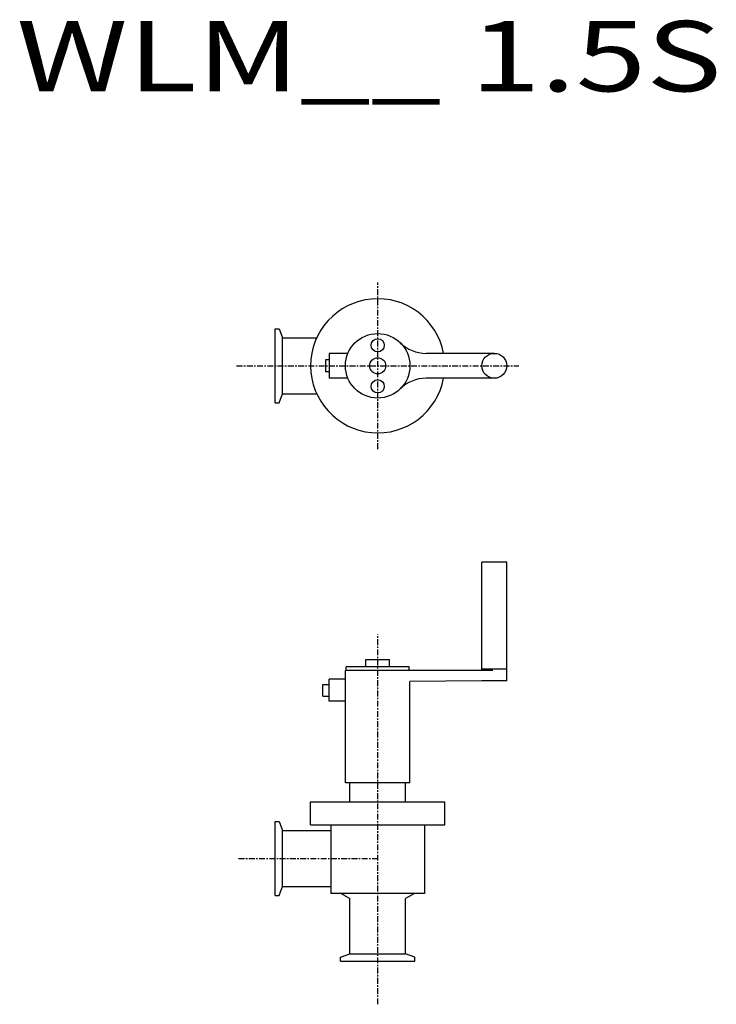
# Model space of a CAD drawing. Extents: x 487 to 962, y 117 to 788.
import ezdxf

# ---------------------------------------------------------------- set-up
doc = ezdxf.new("R2010")
doc.units = 0
doc.header["$MEASUREMENT"] = 0
doc.linetypes.add('CENTER', pattern=[7, 4, -1, 1, -1])
doc.layers.get('0').update_dxf_attribs({"linetype": 'CONTINUOUS'})
doc.styles.get("Standard").update_dxf_attribs({"font": 'txt', "bigfont": 'BIGFONT'})

msp = doc.modelspace()

# ---------------------------------------------------------------- linework, layer by layer
at = {"linetype": 'CENTER'}
for p, q in [((731.3, 495.65), (731.3, 609.21)), ((635.09, 552.43), (827.51, 552.43)), ((731.3, 117.02), (731.3, 369.31)), ((636.44, 216.39), (731.3, 216.39))]:
    msp.add_line(p, q, dxfattribs=at)
for p, q in [((661.3, 577.68), (664.15, 577.68)), ((661.3, 527.18), (661.3, 577.68)), ((664.15, 577.68), (666.4, 571.48)), ((666.4, 571.48), (689.7, 571.48)), ((664.15, 527.18), (666.4, 533.38)), ((666.4, 533.38), (689.7, 533.38)), ((661.3, 527.18), (664.15, 527.18)), ((802.3, 344.64), (802.3, 418.64)), ((819.3, 418.64), (802.3, 418.64)), ((819.3, 337.64), (819.3, 418.64)), ((723.3, 352.14), (739.3, 352.14)), ((723.3, 347.14), (723.3, 352.14)), ((739.3, 347.14), (739.3, 352.14)), ((709.3, 268.14), (709.3, 344.64)), ((809.8, 344.64), (709.3, 344.64)), ((709.8, 344.64), (709.8, 347.14)), ((752.8, 347.14), (709.8, 347.14)), ((752.8, 344.64), (752.8, 347.14)), ((819.3, 345.64), (802.3, 345.64)), ((709.3, 338.64), (698.3, 338.64)), ((698.3, 323.64), (698.3, 338.64)), ((802.3, 337.64), (753.3, 337.14)), ((753.3, 268.14), (753.3, 337.14)), ((819.3, 337.64), (802.3, 337.64)), ((693.8, 327.14), (693.8, 335.14)), ((693.8, 335.14), (698.3, 335.14)), ((693.8, 327.14), (698.3, 327.14)), ((709.3, 323.64), (698.3, 323.64)), ((753.3, 268.14), (709.3, 268.14)), ((712.3, 254.99), (712.3, 268.14)), ((750.3, 254.99), (750.3, 268.14)), ((685.55, 254.99), (777.05, 254.99)), ((685.55, 239.49), (685.55, 254.99)), ((777.05, 239.49), (777.05, 254.99)), ((661.3, 191.14), (661.3, 241.64)), ((661.3, 241.64), (664.15, 241.64)), ((664.15, 241.64), (666.4, 235.44)), ((666.4, 235.44), (699.3, 235.44)), ((685.55, 239.49), (777.05, 239.49)), ((699.3, 239.49), (699.3, 192.54)), ((763.3, 239.49), (763.3, 192.54)), ((664.15, 191.14), (666.4, 197.34)), ((666.4, 197.34), (699.3, 197.34)), ((661.3, 191.14), (664.15, 191.14)), ((763.3, 192.54), (699.3, 192.54)), ((706.3, 192.54), (712.25, 189.1)), ((712.25, 151.49), (712.25, 189.1)), ((756.3, 192.54), (750.35, 189.1)), ((750.35, 151.49), (750.35, 189.1)), ((706.05, 149.24), (712.25, 151.49)), ((706.05, 146.39), (706.05, 149.24)), ((756.55, 149.24), (750.35, 151.49)), ((756.55, 146.39), (756.55, 149.24)), ((706.05, 146.39), (756.55, 146.39))]:
    msp.add_line(p, q)
at = {"linetype": 'Continuous'}
for p, q in [((666.4, 533.38), (666.4, 571.48)), ((666.4, 197.34), (666.4, 235.44)), ((712.25, 151.49), (750.35, 151.49))]:
    msp.add_line(p, q, dxfattribs=at)
at = {"color": 7, "linetype": 'Continuous'}
for p, q in [((711.01, 560.93), (698.3, 560.93)), ((698.3, 560.93), (698.3, 543.93)), ((810.8, 560.93), (764.26, 560.93)), ((698.3, 556.43), (695.8, 556.43)), ((695.8, 556.43), (695.8, 548.43)), ((698.3, 548.43), (695.8, 548.43)), ((711.01, 543.93), (698.3, 543.93)), ((810.8, 543.93), (764.26, 543.93))]:
    msp.add_line(p, q, dxfattribs=at)
for centre, radius in [((731.3, 552.43), 22), ((731.3, 566.43), 4.5), ((731.3, 552.43), 5.5), ((810.8, 552.43), 8.5), ((731.3, 538.43), 4.5)]:
    msp.add_circle(centre, radius, dxfattribs=at)
at = {"linetype": 'Continuous'}
msp.add_arc((731.3, 552.43), 45.75, 10.70725, 349.29257, dxfattribs=at)
at = {"color": 7, "linetype": 'Continuous'}
for centre, start, end in [((764.26, 585.93), 225.46041, 270), ((764.26, 518.93), 89.99998, 134.53956)]:
    msp.add_arc(centre, 25, start, end, dxfattribs=at)

# ---------------------------------------------------------------- texts
at = {"linetype": 'Continuous', "width": 1.32095}
msp.add_text('WLM__ 1.5S', height=48, dxfattribs=at).set_placement((485, 739.6))

doc.saveas('drawing.dxf')
